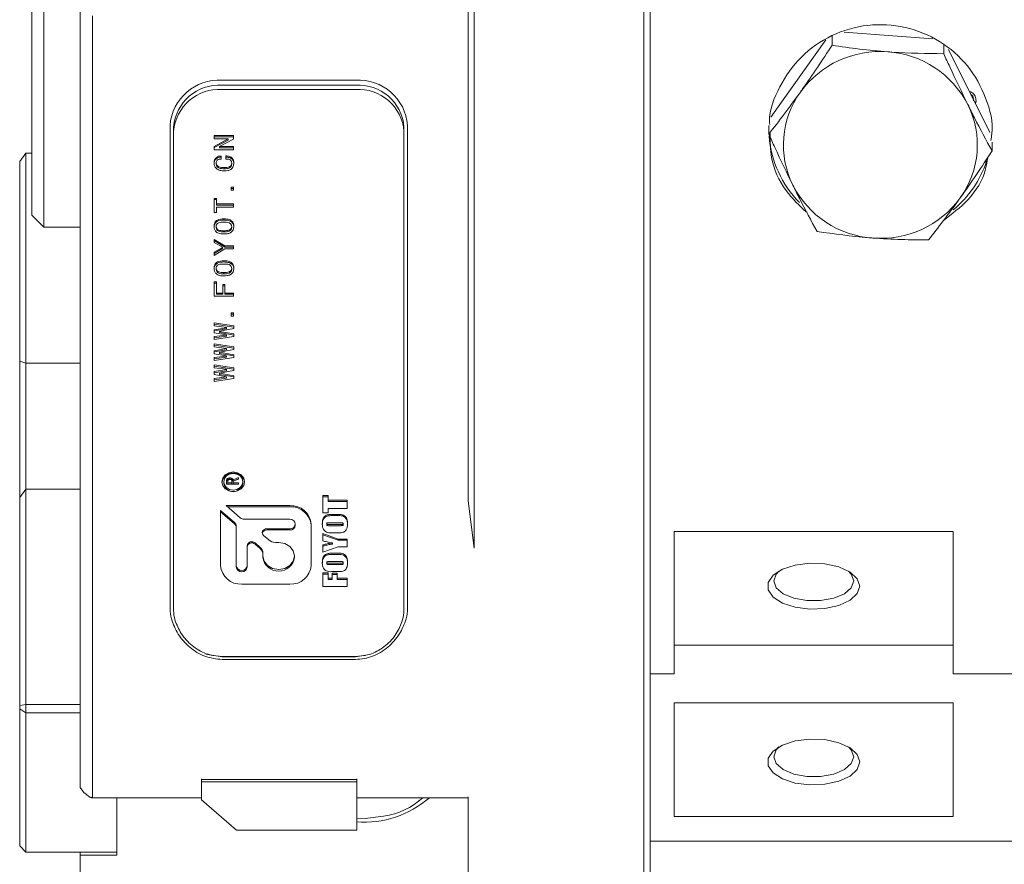
# Model space of a CAD drawing. Units: millimetres. Extents: x 0 to 483, y -1 to 558.
# Drawn here: x 176 to 197, y 95 to 112 of the extents above; entities that cross this region are included whole.
import ezdxf

# ---------------------------------------------------------------- set-up
doc = ezdxf.new("R2010")
doc.units = ezdxf.units.MM

msp = doc.modelspace()

# ---------------------------------------------------------------- linework, layer by layer
at = {"color": 7, "linetype": 'Continuous', "lineweight": 15}
for p, q in [((176.453214, 110.317061), (176.453214, 120.420691)), ((176.703214, 120.420691), (176.703214, 110.317061)), ((177.453214, 110.785228), (177.453214, 119.952523)), ((189.078214, 106.157766), (189.078214, 119.932969)), ((189.203214, 119.92183), (189.203214, 106.213931)), ((177.703214, 112.388114), (177.703214, 111.138114)), ((185.453214, 106.213931), (185.453214, 112.493876)), ((185.578214, 112.476238), (185.578214, 106.157766)), ((191.695726, 110.297774), (192.830988, 111.890986)), ((192.957103, 111.98914), (192.957103, 111.777907)), ((193.206041, 112.049333), (195.037472, 111.912186)), ((195.259548, 111.811862), (195.259548, 111.605488)), ((195.360331, 111.692626), (196.209667, 109.98245)), ((177.703214, 111.138114), (177.703214, 99.950291)), ((180.378214, 111.057067), (183.128214, 111.057067)), ((183.128214, 110.954615), (180.378214, 110.954615)), ((177.453214, 99.825291), (177.453214, 110.785228)), ((180.378214, 110.867115), (183.128214, 110.867115)), ((195.911642, 110.582536), (195.926557, 110.642895)), ((195.913876, 110.578038), (195.926557, 110.629358)), ((176.453214, 110.100554), (176.453214, 110.317061)), ((176.703214, 110.317061), (176.703214, 109.884048)), ((176.453214, 108.309103), (176.453214, 110.100554)), ((179.303214, 100.166798), (179.303214, 110.12609)), ((179.378214, 110.08859), (179.378214, 100.129298)), ((184.128214, 100.129298), (184.128214, 110.08859)), ((184.203214, 110.12609), (184.203214, 100.166798)), ((191.650768, 110.1266), (191.650768, 109.944613)), ((176.703214, 109.884048), (176.703214, 108.092596)), ((180.21548, 109.916359), (180.61533, 109.916359)), ((180.21548, 109.851708), (180.21548, 109.916359)), ((180.21548, 109.891359), (180.61533, 109.891359)), ((180.61533, 109.916359), (180.61533, 109.846083)), ((180.505429, 109.851708), (180.21548, 109.851708)), ((180.21548, 109.694205), (180.505429, 109.848858)), ((180.21548, 109.669205), (180.505429, 109.823858)), ((180.21548, 109.623854), (180.21548, 109.694205)), ((180.61533, 109.846083), (180.32538, 109.691355)), ((180.32538, 109.691355), (180.32538, 109.68858)), ((180.32538, 109.68858), (180.61533, 109.68858)), ((180.32538, 109.66358), (180.32538, 109.68858)), ((180.32538, 109.66358), (180.61533, 109.66358)), ((180.505429, 109.848858), (180.505429, 109.851708)), ((180.505429, 109.823858), (180.505429, 109.848858)), ((180.61533, 109.68858), (180.61533, 109.623854)), ((196.255659, 109.781763), (196.255659, 109.599776)), ((176.328214, 109.552315), (176.203214, 109.381562)), ((176.328214, 109.552315), (176.328214, 105.222188)), ((176.453214, 109.552315), (176.328214, 109.552315)), ((180.61533, 109.623854), (180.21548, 109.623854)), ((180.358116, 109.495602), (180.358116, 109.433726)), ((180.456325, 109.433726), (180.456325, 109.498452)), ((176.203214, 105.267942), (176.203214, 109.381562)), ((180.255231, 109.329975), (180.255231, 109.354975)), ((180.423589, 109.231574), (180.423589, 109.256574)), ((180.575578, 109.3272), (180.575578, 109.3522)), ((180.563887, 108.852693), (180.61533, 108.852693)), ((180.563887, 108.787967), (180.563887, 108.852693)), ((180.61533, 108.852693), (180.61533, 108.787967)), ((180.563887, 108.827693), (180.61533, 108.827693)), ((180.61533, 108.787967), (180.563887, 108.787967)), ((180.21548, 108.620339), (180.259907, 108.620339)), ((180.21548, 108.330685), (180.21548, 108.620339)), ((180.21548, 108.595339), (180.259907, 108.595339)), ((180.259907, 108.620339), (180.259907, 108.507837)), ((180.259907, 108.507837), (180.61533, 108.507837)), ((180.259907, 108.482837), (180.259907, 108.507837)), ((180.259907, 108.482837), (180.61533, 108.482837)), ((180.259907, 108.443186), (180.259907, 108.330685)), ((180.61533, 108.443186), (180.259907, 108.443186)), ((180.61533, 108.507837), (180.61533, 108.443186)), ((176.453214, 108.275609), (176.453214, 108.309103)), ((176.453214, 108.275609), (176.703214, 108.025609)), ((180.259907, 108.330685), (180.21548, 108.330685)), ((176.703214, 108.092596), (176.703214, 108.025609)), ((180.255231, 108.01993), (180.255231, 108.04493)), ((180.414235, 108.174583), (180.414235, 108.199583)), ((180.575578, 108.01993), (180.575578, 108.04493)), ((176.703214, 108.025609), (177.453214, 108.025609)), ((180.414235, 107.929929), (180.414235, 107.954929)), ((180.21548, 107.776051), (180.43528, 107.643824)), ((180.21548, 107.711325), (180.21548, 107.776051)), ((180.21548, 107.751051), (180.43528, 107.618824)), ((180.386176, 107.612924), (180.21548, 107.711325)), ((180.43528, 107.643824), (180.61533, 107.643824)), ((180.43528, 107.618824), (180.43528, 107.643824)), ((180.61533, 107.643824), (180.61533, 107.579173)), ((180.21548, 107.511672), (180.386176, 107.610074)), ((180.21548, 107.486672), (180.386176, 107.585074)), ((180.43528, 107.579173), (180.21548, 107.446946)), ((180.21548, 107.446946), (180.21548, 107.511672)), ((180.386176, 107.610074), (180.386176, 107.612924)), ((180.386176, 107.585074), (180.386176, 107.610074)), ((180.43528, 107.618824), (180.61533, 107.618824)), ((180.61533, 107.579173), (180.43528, 107.579173)), ((180.414235, 107.31057), (180.414235, 107.33557)), ((180.255231, 107.155917), (180.255231, 107.180917)), ((180.414235, 107.065916), (180.414235, 107.090916)), ((180.575578, 107.155917), (180.575578, 107.180917)), ((180.21548, 106.900788), (180.259907, 106.900788)), ((180.21548, 106.605433), (180.21548, 106.900788)), ((180.21548, 106.875788), (180.259907, 106.875788)), ((180.259907, 106.900788), (180.259907, 106.670159)), ((180.390852, 106.844537), (180.43528, 106.844537)), ((180.390852, 106.670159), (180.390852, 106.844537)), ((180.390852, 106.819537), (180.43528, 106.819537)), ((180.43528, 106.844537), (180.43528, 106.670159)), ((180.259907, 106.670159), (180.390852, 106.670159)), ((180.259907, 106.645159), (180.259907, 106.670159)), ((180.259907, 106.645159), (180.390852, 106.645159)), ((180.390852, 106.645159), (180.390852, 106.670159)), ((180.43528, 106.670159), (180.61533, 106.670159)), ((180.43528, 106.645159), (180.43528, 106.670159)), ((180.43528, 106.645159), (180.61533, 106.645159)), ((180.61533, 106.670159), (180.61533, 106.605433)), ((180.61533, 106.605433), (180.21548, 106.605433)), ((180.563887, 106.260653), (180.61533, 106.260653)), ((180.563887, 106.195927), (180.563887, 106.260653)), ((180.563887, 106.235653), (180.61533, 106.235653)), ((180.61533, 106.260653), (180.61533, 106.195927)), ((185.453214, 102.385432), (185.453214, 106.213931)), ((189.203214, 106.213931), (189.203214, 101.348654)), ((180.21548, 106.05365), (180.620006, 105.991774)), ((180.21548, 105.991774), (180.21548, 106.05365)), ((180.21548, 106.02865), (180.620006, 105.966774)), ((180.61533, 106.195927), (180.563887, 106.195927)), ((185.578214, 106.157766), (185.578214, 101.411154)), ((189.078214, 101.411154), (189.078214, 106.157766)), ((180.470355, 105.960799), (180.21548, 105.991774)), ((180.21548, 105.913023), (180.470355, 105.955174)), ((180.21548, 105.888023), (180.470355, 105.930174)), ((180.21548, 105.851147), (180.21548, 105.913023)), ((180.470355, 105.808921), (180.21548, 105.851147)), ((180.21548, 105.772396), (180.470355, 105.803296)), ((180.620006, 105.935523), (180.320703, 105.884898)), ((180.320703, 105.884898), (180.320703, 105.879272)), ((180.320703, 105.879272), (180.620006, 105.828647)), ((180.320703, 105.854272), (180.320703, 105.879272)), ((180.320703, 105.854272), (180.620006, 105.803647)), ((180.470355, 105.955174), (180.470355, 105.960799)), ((180.470355, 105.930174), (180.470355, 105.955174)), ((180.470355, 105.803296), (180.470355, 105.808921)), ((180.470355, 105.778296), (180.470355, 105.803296)), ((180.620006, 105.991774), (180.620006, 105.935523)), ((180.620006, 105.828647), (180.620006, 105.772396)), ((180.21548, 105.747396), (180.470355, 105.778296)), ((180.21548, 105.71052), (180.21548, 105.772396)), ((180.620006, 105.772396), (180.21548, 105.71052)), ((180.21548, 105.621644), (180.620006, 105.559768)), ((180.21548, 105.559768), (180.21548, 105.621644)), ((180.21548, 105.596644), (180.620006, 105.534768)), ((180.470355, 105.528792), (180.21548, 105.559768)), ((180.21548, 105.481016), (180.470355, 105.523167)), ((180.21548, 105.456016), (180.470355, 105.498167)), ((180.21548, 105.41914), (180.21548, 105.481016)), ((180.470355, 105.376915), (180.21548, 105.41914)), ((180.620006, 105.503517), (180.320703, 105.452891)), ((180.320703, 105.452891), (180.320703, 105.447266)), ((180.320703, 105.447266), (180.620006, 105.39664)), ((180.320703, 105.422266), (180.320703, 105.447266)), ((180.320703, 105.422266), (180.620006, 105.37164)), ((180.470355, 105.523167), (180.470355, 105.528792)), ((180.470355, 105.498167), (180.470355, 105.523167)), ((180.620006, 105.559768), (180.620006, 105.503517)), ((180.620006, 105.39664), (180.620006, 105.340389)), ((176.328214, 105.222188), (176.203214, 105.267942)), ((176.203214, 102.453359), (176.203214, 105.267942)), ((177.453214, 105.222188), (176.328214, 105.222188)), ((176.328214, 105.222188), (176.328214, 102.624112)), ((180.21548, 105.340389), (180.470355, 105.37129)), ((180.21548, 105.315389), (180.470355, 105.34629)), ((180.21548, 105.278513), (180.21548, 105.340389)), ((180.620006, 105.340389), (180.21548, 105.278513)), ((180.21548, 105.189637), (180.620006, 105.127761)), ((180.21548, 105.127761), (180.21548, 105.189637)), ((180.470355, 105.37129), (180.470355, 105.376915)), ((180.470355, 105.34629), (180.470355, 105.37129)), ((180.21548, 105.164637), (180.620006, 105.102761)), ((180.470355, 105.096786), (180.21548, 105.127761)), ((180.21548, 105.04901), (180.470355, 105.09116)), ((180.21548, 105.02401), (180.470355, 105.06616)), ((180.21548, 104.987134), (180.21548, 105.04901)), ((180.470355, 104.944908), (180.21548, 104.987134)), ((180.620006, 105.07151), (180.320703, 105.020884)), ((180.320703, 105.020884), (180.320703, 105.015259)), ((180.320703, 105.015259), (180.620006, 104.964634)), ((180.320703, 104.990259), (180.320703, 105.015259)), ((180.320703, 104.990259), (180.620006, 104.939634)), ((180.470355, 105.09116), (180.470355, 105.096786)), ((180.470355, 105.06616), (180.470355, 105.09116)), ((180.620006, 105.127761), (180.620006, 105.07151)), ((180.21548, 104.908383), (180.470355, 104.939283)), ((180.21548, 104.883383), (180.470355, 104.914283)), ((180.21548, 104.846507), (180.21548, 104.908383)), ((180.620006, 104.908383), (180.21548, 104.846507)), ((180.470355, 104.939283), (180.470355, 104.944908)), ((180.470355, 104.914283), (180.470355, 104.939283)), ((180.620006, 104.964634), (180.620006, 104.908383)), ((180.409982, 102.777599), (180.409982, 102.752599)), ((180.466839, 102.726672), (180.466839, 102.789978)), ((180.494617, 102.783648), (180.494617, 102.755793)), ((180.494617, 102.755793), (180.580874, 102.755793)), ((180.494617, 102.730793), (180.494617, 102.755793)), ((180.538476, 102.833349), (180.538476, 102.858349)), ((180.580874, 102.755793), (180.580874, 102.791244)), ((180.580874, 102.730793), (180.580874, 102.755793)), ((180.604266, 102.816567), (180.716839, 102.864679)), ((180.604266, 102.791567), (180.716839, 102.839679)), ((180.604266, 102.791567), (180.604266, 102.816567)), ((180.716839, 102.834292), (180.608652, 102.788712)), ((180.608652, 102.788712), (180.608652, 102.755793)), ((180.608652, 102.755793), (180.716839, 102.755793)), ((180.608652, 102.730793), (180.608652, 102.755793)), ((180.716839, 102.864679), (180.716839, 102.834292)), ((180.716839, 102.755793), (180.716839, 102.726672)), ((180.804621, 102.752599), (180.804621, 102.777599)), ((176.203214, 102.453359), (176.328214, 102.624112)), ((176.328214, 102.624112), (176.328214, 98.185732)), ((177.453214, 102.624112), (176.328214, 102.624112)), ((180.716839, 102.726672), (180.466839, 102.726672)), ((180.494617, 102.730793), (180.580874, 102.730793)), ((180.608652, 102.730793), (180.716839, 102.730793)), ((176.203214, 98.168072), (176.203214, 102.453359)), ((182.455206, 102.491876), (182.565671, 102.491876)), ((182.455206, 102.134389), (182.455206, 102.491876)), ((182.455206, 102.466876), (182.565671, 102.466876)), ((182.565671, 102.491876), (182.565671, 102.39621)), ((182.565671, 102.39621), (182.955206, 102.39621)), ((182.565671, 102.37121), (182.565671, 102.39621)), ((182.565671, 102.37121), (182.955206, 102.37121)), ((182.955206, 102.39621), (182.955206, 102.225019)), ((185.578214, 101.411154), (185.453214, 102.385432)), ((180.63397, 101.935129), (180.345582, 102.18488)), ((180.345582, 102.18488), (180.345582, 101.047703)), ((180.63397, 101.910129), (180.345582, 102.15988)), ((181.775354, 102.285922), (180.462254, 102.285922)), ((180.462254, 102.285922), (180.750643, 102.03617)), ((181.775354, 102.260922), (180.491122, 102.260922)), ((182.565671, 102.225019), (182.565671, 102.134389)), ((182.955206, 102.225019), (182.565671, 102.225019)), ((180.839031, 102.004464), (181.775354, 102.004464)), ((182.565671, 102.134389), (182.455206, 102.134389)), ((182.663236, 102.104179), (182.747175, 102.104179)), ((182.663236, 102.079179), (182.747175, 102.079179)), ((180.670582, 101.047703), (180.670582, 101.858582)), ((181.775354, 101.809608), (181.301709, 101.809608)), ((181.775354, 101.784608), (181.301709, 101.784608)), ((181.887854, 101.882036), (181.887854, 101.907036)), ((182.212854, 101.047703), (182.212854, 101.907036)), ((182.536601, 101.888634), (182.536601, 101.913634)), ((182.812582, 101.932987), (182.584657, 101.932987)), ((182.584657, 101.897742), (182.816216, 101.897742)), ((182.584657, 101.872742), (182.816216, 101.872742)), ((182.87381, 101.887454), (182.87381, 101.912454)), ((195.453214, 101.750009), (189.703214, 101.750009)), ((189.703214, 101.750009), (189.703214, 98.857889)), ((195.453214, 101.750009), (195.453214, 98.857889)), ((181.234534, 101.66916), (181.339252, 101.578472)), ((182.455206, 101.711446), (182.772429, 101.59564)), ((182.455206, 101.557799), (182.455206, 101.711446)), ((182.455206, 101.686446), (182.772429, 101.57064)), ((182.747175, 101.726551), (182.663236, 101.726551)), ((182.772429, 101.59564), (182.955206, 101.59564)), ((182.772429, 101.57064), (182.772429, 101.59564)), ((182.772429, 101.57064), (182.955206, 101.57064)), ((182.955206, 101.59564), (182.955206, 101.434519)), ((180.894582, 101.458758), (180.894582, 101.047703)), ((181.162475, 101.425379), (181.056757, 101.516933)), ((181.162475, 101.400379), (181.056757, 101.491933)), ((181.47712, 101.529016), (181.544582, 101.529016)), ((182.455206, 101.323749), (182.455206, 101.477081)), ((182.773974, 101.434519), (182.455206, 101.323749)), ((182.653153, 101.491181), (182.653153, 101.516181)), ((182.955206, 101.434519), (182.773974, 101.434519)), ((189.078214, 99.950291), (189.078214, 101.411154)), ((189.203214, 101.348654), (189.203214, 99.887791)), ((181.219582, 101.247557), (181.219582, 101.305981)), ((181.219582, 101.222557), (181.219582, 101.247557)), ((181.869582, 101.222557), (181.869582, 101.247557)), ((182.812582, 101.132417), (182.584657, 101.132417)), ((182.663236, 101.303609), (182.747175, 101.303609)), ((182.663236, 101.278609), (182.747175, 101.278609)), ((180.670582, 101.022703), (180.670582, 101.047703)), ((180.894582, 101.022703), (180.894582, 101.047703)), ((182.536601, 101.088064), (182.536601, 101.113064)), ((182.584657, 101.097172), (182.816216, 101.097172)), ((182.584657, 101.072172), (182.816216, 101.072172)), ((182.747175, 100.925981), (182.663236, 100.925981)), ((182.87381, 101.086884), (182.87381, 101.111884)), ((182.455206, 100.900806), (182.565671, 100.900806)), ((182.455206, 100.618844), (182.455206, 100.900806)), ((182.455206, 100.875806), (182.565671, 100.875806)), ((182.565671, 100.900806), (182.565671, 100.790035)), ((182.565671, 100.790035), (182.647066, 100.790035)), ((182.565671, 100.765035), (182.565671, 100.790035)), ((182.565671, 100.765035), (182.647066, 100.765035)), ((182.647066, 100.890736), (182.751717, 100.890736)), ((182.647066, 100.790035), (182.647066, 100.890736)), ((182.647066, 100.865736), (182.751717, 100.865736)), ((182.647066, 100.765035), (182.647066, 100.790035)), ((182.751717, 100.890736), (182.751717, 100.790035)), ((182.751717, 100.790035), (182.955206, 100.790035)), ((182.751717, 100.765035), (182.751717, 100.790035)), ((182.751717, 100.765035), (182.955206, 100.765035)), ((182.955206, 100.790035), (182.955206, 100.618844)), ((180.783082, 100.668817), (181.775354, 100.668817)), ((182.955206, 100.618844), (182.455206, 100.618844)), ((177.703214, 99.950291), (177.703214, 97.218241)), ((189.078214, 97.218241), (189.078214, 99.950291)), ((177.453214, 97.434747), (177.453214, 99.825291)), ((189.203214, 99.887791), (189.203214, 97.326494)), ((189.703214, 99.407552), (195.453214, 99.407552)), ((183.128214, 99.175772), (180.378214, 99.175772)), ((180.378214, 99.170399), (183.128214, 99.170399)), ((183.128214, 99.111492), (180.378214, 99.111492)), ((189.203214, 98.814276), (189.703214, 98.814276)), ((189.703214, 98.814276), (189.703214, 98.857889)), ((195.453214, 98.814276), (195.453214, 98.857889)), ((195.453214, 98.814276), (198.828214, 98.814276)), ((176.203214, 98.168072), (176.328214, 98.185732)), ((176.203214, 98.097344), (176.203214, 98.168072)), ((176.203214, 98.097344), (176.328214, 98.014979)), ((176.203214, 95.27412), (176.203214, 98.097344)), ((176.328214, 98.185732), (176.328214, 98.014979)), ((176.328214, 98.185732), (177.453214, 98.185732)), ((189.703214, 98.217466), (189.703214, 97.85638)), ((195.453214, 98.217466), (189.703214, 98.217466)), ((195.453214, 98.217466), (195.453214, 97.85638)), ((177.453214, 98.014979), (176.328214, 98.014979)), ((176.328214, 98.014979), (176.328214, 95.139979)), ((189.703214, 97.85638), (189.703214, 97.689276)), ((189.703214, 97.338901), (189.703214, 97.689276)), ((195.453214, 97.85638), (195.453214, 97.689276)), ((195.453214, 97.338901), (195.453214, 97.689276)), ((177.453214, 96.472247), (177.453214, 97.434747)), ((189.203214, 97.326494), (189.203214, 90.326494)), ((189.703214, 97.338901), (189.703214, 95.875009)), ((195.453214, 97.338901), (195.453214, 95.875009)), ((177.703214, 97.218241), (177.703214, 96.280741)), ((189.078214, 90.218241), (189.078214, 97.218241)), ((177.453214, 96.472247), (177.528214, 96.369795)), ((179.953214, 96.655741), (179.953214, 96.280741)), ((179.953214, 96.638994), (183.153214, 96.638994)), ((183.153214, 96.593241), (179.953214, 96.593241)), ((179.953214, 96.593241), (179.953214, 96.218241)), ((183.153214, 96.280741), (183.153214, 96.655741)), ((183.153214, 95.593241), (183.153214, 96.593241)), ((177.578214, 96.326494), (177.528214, 96.369795)), ((177.686467, 96.263994), (179.953214, 96.263994)), ((178.203214, 95.077479), (178.203214, 96.263994)), ((178.203214, 96.263994), (178.203214, 95.139979)), ((183.153214, 96.263994), (185.453214, 96.263994)), ((185.453214, 94.655741), (185.453214, 96.280741)), ((179.953214, 96.218241), (180.674901, 95.593241)), ((189.703214, 95.875009), (195.453214, 95.875009)), ((180.674901, 95.593241), (183.153214, 95.593241)), ((176.203214, 95.27412), (176.328214, 95.139979)), ((189.203214, 95.368876), (198.828214, 95.368876)), ((176.328214, 95.139979), (178.203214, 95.139979)), ((177.453214, 95.139979), (177.453214, 95.077479)), ((177.453214, 94.077479), (177.453214, 95.077479)), ((177.453214, 95.077479), (178.203214, 95.077479))]:
    msp.add_line(p, q, dxfattribs=at)
at = {"color": 7, "linetype": 'Continuous', "lineweight": 15, "flags": 128}
for points in [[(180.607301, 102.981291), (180.517293, 102.965785), (180.440988, 102.921631), (180.390002, 102.855548), (180.372098, 102.777599), (180.390002, 102.699649), (180.440988, 102.633567), (180.517293, 102.589412), (180.607301, 102.573907), (180.69731, 102.589412), (180.773615, 102.633567), (180.824601, 102.699649), (180.842505, 102.777599), (180.824601, 102.855548), (180.773615, 102.921631), (180.69731, 102.965785), (180.607301, 102.981291)], [(180.607301, 102.948483), (180.53179, 102.935475), (180.467775, 102.898432), (180.425002, 102.842993), (180.409982, 102.777599), (180.425002, 102.712204), (180.467775, 102.656765), (180.53179, 102.619722), (180.607301, 102.606715), (180.682812, 102.619722), (180.746828, 102.656765), (180.789601, 102.712204), (180.804621, 102.777599), (180.789601, 102.842993), (180.746828, 102.898432), (180.682812, 102.935475), (180.607301, 102.948483)], [(181.775354, 102.004464), (181.818406, 101.997047), (181.854904, 101.975928), (181.879291, 101.94432), (181.887854, 101.907036), (181.879291, 101.869752), (181.854904, 101.838144), (181.818406, 101.817024), (181.775354, 101.809608)], [(181.301709, 101.809608), (181.274132, 101.806065), (181.24893, 101.795743), (181.228273, 101.779529), (181.21394, 101.75882), (181.207166, 101.7354), (181.208534, 101.711285), (181.217926, 101.688553), (181.234534, 101.66916)], [(181.544582, 101.529016), (181.668954, 101.507591), (181.774392, 101.446578), (181.844843, 101.355267), (181.869582, 101.247557), (181.844843, 101.139848), (181.774392, 101.048536), (181.668954, 100.987524), (181.544582, 100.966099), (181.42021, 100.987524), (181.314772, 101.048536), (181.244321, 101.139848), (181.219582, 101.247557)], [(193.528214, 100.625009), (193.47674, 100.470777), (193.327897, 100.333258), (193.097814, 100.227355), (192.811425, 100.164544), (192.499763, 100.151631), (192.196603, 100.190017), (191.934796, 100.27554), (191.742713, 100.398934), (191.64117, 100.546826), (191.64117, 100.703191), (191.742713, 100.851084), (191.934796, 100.974478), (192.196603, 101.060001), (192.499763, 101.098387), (192.811425, 101.085474), (193.097814, 101.022663), (193.327897, 100.91676), (193.47674, 100.779241), (193.528214, 100.625009)], [(191.858984, 100.935335), (191.802967, 100.874345), (191.753214, 100.733262), (191.802967, 100.592179), (191.946227, 100.468112), (192.165714, 100.376027), (192.434954, 100.327029), (192.721473, 100.327029), (192.990714, 100.376027), (193.2102, 100.468112), (193.35346, 100.592179), (193.403214, 100.733262), (193.403214, 100.733262)], [(193.403214, 100.733262), (193.35346, 100.874345), (193.297443, 100.935335)], [(180.378214, 99.175772), (180.183123, 99.192413), (180.042684, 99.225976)], [(183.336504, 99.194767), (183.323304, 99.192413), (183.128214, 99.175772)], [(193.528214, 97.000009), (193.47674, 96.845777), (193.327897, 96.708258), (193.097814, 96.602355), (192.811425, 96.539544), (192.499763, 96.526631), (192.196603, 96.565017), (191.934796, 96.65054), (191.742713, 96.773934), (191.64117, 96.921826), (191.64117, 97.078191), (191.742713, 97.226084), (191.934796, 97.349478), (192.196603, 97.435001), (192.499763, 97.473387), (192.811425, 97.460474), (193.097814, 97.397663), (193.327897, 97.29176), (193.47674, 97.154241), (193.528214, 97.000009)], [(191.858984, 97.310335), (191.802967, 97.249345), (191.753214, 97.108262), (191.802967, 96.967179), (191.946227, 96.843112), (192.165714, 96.751027), (192.434954, 96.702029), (192.721473, 96.702029), (192.990714, 96.751027), (193.2102, 96.843112), (193.35346, 96.967179), (193.403214, 97.108262), (193.403214, 97.108262)], [(193.403214, 97.108262), (193.35346, 97.249345), (193.297443, 97.310335)], [(183.708919, 95.880846), (183.32938, 95.832669), (183.153214, 95.827479)]]:
    msp.add_lwpolyline(points, dxfattribs=at)
at = {"color": 7, "linetype": 'Continuous', "lineweight": 15}
for centre, radius, start, end in [((193.945234, 109.622177), 2.027725, 85.3866617, 144.040105), ((193.974532, 109.647353), 2.000459, 26.9590228, 86.1651176), ((180.311026, 110.048508), 1.010794, 86.188739, 175.5980503), ((180.315714, 110.016421), 0.940274, 86.188739, 175.5980503), ((183.195401, 110.048508), 1.010794, 4.4019497, 93.811261), ((183.190714, 110.016421), 0.940274, 4.4019497, 93.811261), ((180.315714, 109.928921), 0.940274, 86.188739, 175.5980503), ((183.190714, 109.928921), 0.940274, 4.4019497, 93.811261), ((193.819359, 109.724418), 1.865822, 144.3115806, 206.4485153), ((194.087068, 109.723243), 1.865822, 324.3115806, 26.4485153), ((193.83254, 110.073513), 2.180042, 184.4446514, 224.7598012), ((194.051894, 110.087417), 2.205882, 309.4638129, 341.6460544), ((193.931895, 109.800307), 2.000459, 206.9590228, 266.1651176), ((193.961193, 109.825483), 2.027725, 265.3866617, 324.040105), ((180.593216, 102.733862), 0.222874, 86.3765106, 171.9432533), ((180.621387, 102.733862), 0.222874, 8.0567467, 93.6234894), ((180.607301, 102.775518), 0.198646, 186.6254387, 353.3745613), ((181.802698, 101.875462), 0.41137, 4.4019497, 93.811261), ((181.802698, 101.850462), 0.41137, 4.4019497, 93.811261), ((180.837681, 102.139752), 0.135296, 229.9603441, 270.571859), ((180.568995, 101.857023), 0.101598, 0.8793558, 50.2435358), ((180.568995, 101.832023), 0.101598, 0.8793558, 50.2435358), ((181.296366, 101.69373), 0.091035, 86.6356496, 166.5944444), ((181.782385, 101.890155), 0.105781, 266.188739, 355.5980503), ((180.990695, 101.445958), 0.096962, 47.05321, 172.4145869), ((181.475014, 101.740039), 0.211034, 229.9603441, 270.571859), ((180.990695, 101.420958), 0.096962, 47.05321, 172.4145869), ((181.061127, 101.303549), 0.158473, 0.8793558, 50.2435358), ((181.061127, 101.278549), 0.158473, 0.8793558, 50.2435358), ((181.544582, 101.260307), 0.327185, 186.6254387, 353.3745613), ((180.755738, 101.079277), 0.41137, 184.4019497, 273.811261), ((180.782582, 101.060712), 0.112753, 186.6254387, 353.3745613), ((180.782582, 101.035712), 0.112753, 186.6254387, 353.3745613), ((181.802698, 101.079277), 0.41137, 266.188739, 355.5980503), ((180.116038, 100.167191), 0.812824, 180.0277318, 195.4767348), ((180.134329, 100.129664), 0.756116, 180.0277318, 195.4767348), ((183.372098, 100.129664), 0.756116, 344.5232652, 359.9722682), ((183.390389, 100.167191), 0.812824, 344.5232652, 359.9722682), ((183.309469, 97.797023), 2.038043, 265.6028581, 311.2181253), ((183.497925, 97.366633), 1.500694, 278.0824453, 312.7136696)]:
    msp.add_arc(centre, radius, start, end, dxfattribs=at)
msp.add_ellipse((177.578214, 96.388994), major_axis=(-0.120741, 0.120741), ratio=0.267949192, start_param=1.832595715, end_param=3.403392041, dxfattribs=at)
for points, knots in [([(191.671391, 110.142503), (191.669961, 110.162924), (191.651333, 110.428851), (191.858598, 110.9383), (192.289266, 111.565196), (192.935464, 112.016222), (193.689985, 112.233053), (194.474687, 112.188919), (195.197012, 111.891933), (195.787459, 111.37645), (196.15088, 110.70621), (196.296629, 110.14899), (196.237932, 109.860178), (196.228519, 109.813862)], [0, 0, 0, 0, 0.008927866, 0.116257522, 0.223839349, 0.332041481, 0.440271874, 0.54788324, 0.655197286, 0.76299615, 0.871307451, 0.979361874, 1, 1, 1, 1]), ([(192.303936, 110.812896), (192.319416, 110.834669), (192.539983, 111.144898), (192.756128, 111.472913), (192.957103, 111.777907)], [0, 0, 0, 0, 0.070185205, 1, 1, 1, 1]), ([(192.957103, 111.777907), (193.144067, 111.750388), (193.521422, 111.694847), (193.91151, 111.660608), (194.108326, 111.643333)], [0, 0, 0, 0, 0.495457963, 1, 1, 1, 1]), ([(194.108326, 111.643333), (194.135611, 111.641338), (194.524365, 111.612914), (194.905326, 111.609066), (195.259548, 111.605488)], [0, 0, 0, 0, 0.070185205, 1, 1, 1, 1]), ([(195.259548, 111.605488), (195.301361, 111.513995), (195.463708, 111.158756), (195.632376, 110.811837), (195.757604, 110.554268)], [0, 0, 0, 0, 0.257551345, 1, 1, 1, 1]), ([(191.650768, 109.944613), (191.756846, 110.079963), (191.970945, 110.353144), (192.192269, 110.65872), (192.303936, 110.812896)], [0, 0, 0, 0, 0.495457963, 1, 1, 1, 1]), ([(195.926557, 110.629358), (195.923968, 110.663572), (195.918812, 110.731706), (195.858878, 110.805898), (195.807596, 110.822243), (195.789774, 110.827924)], [0, 0, 0, 0, 0.39690742, 0.790399106, 1, 1, 1, 1]), ([(195.821316, 110.764412), (195.826815, 110.761547), (195.851987, 110.748433), (195.872163, 110.698186), (195.875275, 110.656226), (195.876832, 110.635225)], [0, 0, 0, 0, 0.122509171, 0.560814626, 1, 1, 1, 1]), ([(195.825792, 110.748242), (195.829689, 110.74615), (195.853021, 110.733622), (195.867722, 110.698982), (195.870596, 110.670846), (195.871323, 110.66372)], [0, 0, 0, 0, 0.1302237142, 0.7797308143, 1, 1, 1, 1]), ([(195.757604, 110.554268), (195.802891, 110.463798), (195.971474, 110.12702), (196.135613, 109.822495), (196.255659, 109.599776)], [0, 0, 0, 0, 0.268633605, 1, 1, 1, 1]), ([(192.148824, 108.893393), (192.023596, 109.150962), (191.854928, 109.497881), (191.692581, 109.853121), (191.650768, 109.944613)], [0, 0, 0, 0, 0.74244874, 1, 1, 1, 1]), ([(192.441351, 108.327494), (192.286614, 108.471427), (191.94795, 108.786446), (191.682922, 109.375926), (191.682382, 109.790979), (191.682166, 109.956408)], [0, 0, 0, 0, 0.335978671, 0.735339281, 1, 1, 1, 1]), ([(180.210803, 109.354975), (180.212615, 109.375149), (180.216233, 109.41543), (180.250483, 109.465417), (180.302803, 109.494334), (180.339652, 109.495179), (180.358116, 109.495602)], [0, 0, 0, 0, 0.280583847, 0.560249411, 0.779650228, 1, 1, 1, 1]), ([(180.210803, 109.329975), (180.212615, 109.350149), (180.216233, 109.39043), (180.250483, 109.440417), (180.302803, 109.469334), (180.339652, 109.470179), (180.358116, 109.470602)], [0, 0, 0, 0, 0.280583847, 0.560249411, 0.779650228, 1, 1, 1, 1]), ([(180.456325, 109.498452), (180.481377, 109.496626), (180.531203, 109.492993), (180.588608, 109.453986), (180.615772, 109.402882), (180.618594, 109.369102), (180.620006, 109.3522)], [0, 0, 0, 0, 0.28080278, 0.558487889, 0.779092366, 1, 1, 1, 1]), ([(180.456325, 109.473452), (180.481377, 109.471626), (180.531203, 109.467993), (180.588608, 109.428986), (180.615772, 109.377882), (180.618594, 109.344102), (180.620006, 109.3272)], [0, 0, 0, 0, 0.28080278, 0.558487889, 0.779092366, 1, 1, 1, 1]), ([(196.166709, 109.465191), (196.155506, 109.385435), (196.11006, 109.061883), (195.803574, 108.581032), (195.428046, 108.299439), (195.252297, 108.167652)], [0, 0, 0, 0, 0.1482379202, 0.6013714246, 1, 1, 1, 1]), ([(196.255659, 109.599776), (196.149581, 109.437391), (195.935482, 109.109643), (195.714158, 108.794013), (195.602491, 108.634765)], [0, 0, 0, 0, 0.4954579635, 1, 1, 1, 1]), ([(180.428265, 109.189073), (180.397416, 109.190377), (180.33598, 109.192975), (180.258881, 109.231896), (180.216629, 109.292179), (180.212746, 109.334028), (180.210803, 109.354975)], [0, 0, 0, 0, 0.280932187, 0.559482271, 0.779497566, 1, 1, 1, 1]), ([(180.358116, 109.433726), (180.343424, 109.433135), (180.314168, 109.431957), (180.276043, 109.414775), (180.257207, 109.384977), (180.255891, 109.364995), (180.255231, 109.354975)], [0, 0, 0, 0, 0.281060779, 0.559671775, 0.779181753, 1, 1, 1, 1]), ([(180.255231, 109.354975), (180.257683, 109.338185), (180.261373, 109.312924), (180.286683, 109.287087), (180.334561, 109.258771), (180.384047, 109.25755), (180.423589, 109.256574)], [0, 0, 0, 0, 0.2490083826, 0.3746373404, 0.5002939003, 1, 1, 1, 1]), ([(180.255231, 109.329975), (180.257683, 109.313185), (180.261373, 109.287924), (180.286683, 109.262087), (180.334561, 109.233771), (180.384047, 109.23255), (180.423589, 109.231574)], [0, 0, 0, 0, 0.249008383, 0.37463734, 0.5002939, 1, 1, 1, 1]), ([(180.423589, 109.256574), (180.46057, 109.257583), (180.506867, 109.258846), (180.549026, 109.287999), (180.570331, 109.313303), (180.573482, 109.336664), (180.575578, 109.3522)], [0, 0, 0, 0, 0.498917411, 0.624600453, 0.750344225, 1, 1, 1, 1]), ([(180.423589, 109.231574), (180.46057, 109.232583), (180.506867, 109.233846), (180.549026, 109.262999), (180.570331, 109.288303), (180.573482, 109.311664), (180.575578, 109.3272)], [0, 0, 0, 0, 0.498917411, 0.624600453, 0.750344225, 1, 1, 1, 1]), ([(180.620006, 109.3522), (180.617194, 109.327562), (180.611581, 109.278372), (180.563998, 109.218779), (180.495411, 109.191903), (180.450683, 109.190018), (180.428265, 109.189073)], [0, 0, 0, 0, 0.2800999032, 0.5592347437, 0.7790794451, 1, 1, 1, 1]), ([(180.575578, 109.3522), (180.574513, 109.36151), (180.572383, 109.380135), (180.556588, 109.405165), (180.519985, 109.43225), (180.482588, 109.433117), (180.456325, 109.433726)], [0, 0, 0, 0, 0.187132394, 0.374393718, 0.560637175, 1, 1, 1, 1]), ([(192.646879, 107.938901), (192.526833, 108.16162), (192.362694, 108.466146), (192.194111, 108.802923), (192.148824, 108.893393)], [0, 0, 0, 0, 0.731366035, 1, 1, 1, 1]), ([(195.602491, 108.634765), (195.587011, 108.613088), (195.366444, 108.304235), (195.150299, 108.02558), (194.949324, 107.766482)], [0, 0, 0, 0, 0.070185205, 1, 1, 1, 1]), ([(180.210803, 108.04493), (180.212938, 108.070247), (180.217188, 108.120639), (180.289935, 108.194589), (180.367033, 108.197686), (180.414235, 108.199583)], [0, 0, 0, 0, 0.281341266, 0.56000452, 1, 1, 1, 1]), ([(180.210803, 108.01993), (180.212938, 108.045247), (180.217188, 108.095639), (180.289935, 108.169589), (180.367033, 108.172686), (180.414235, 108.174583)], [0, 0, 0, 0, 0.281341266, 0.56000452, 1, 1, 1, 1]), ([(180.414235, 107.887428), (180.384943, 107.888356), (180.326699, 107.890202), (180.251145, 107.925508), (180.215273, 107.985327), (180.212295, 108.025037), (180.210803, 108.04493)], [0, 0, 0, 0, 0.281234671, 0.559189924, 0.779173142, 1, 1, 1, 1]), ([(180.414235, 108.132082), (180.377673, 108.131982), (180.331957, 108.131859), (180.284875, 108.108151), (180.268168, 108.08965), (180.25698, 108.068193), (180.255814, 108.052686), (180.255231, 108.04493)], [0, 0, 0, 0, 0.499346668, 0.624358858, 0.74960517, 0.874766001, 1, 1, 1, 1]), ([(180.255231, 108.04493), (180.257919, 108.02933), (180.261964, 108.005855), (180.284482, 107.98071), (180.330617, 107.955144), (180.37708, 107.955025), (180.414235, 107.954929)], [0, 0, 0, 0, 0.248792923, 0.374393137, 0.49971909, 1, 1, 1, 1]), ([(180.414235, 108.199583), (180.443433, 108.198656), (180.501519, 108.196813), (180.577849, 108.163564), (180.615568, 108.104481), (180.618524, 108.064811), (180.620006, 108.04493)], [0, 0, 0, 0, 0.281234146, 0.559478628, 0.779235801, 1, 1, 1, 1]), ([(180.414235, 108.174583), (180.443433, 108.173656), (180.501519, 108.171813), (180.577849, 108.138564), (180.615568, 108.079481), (180.618524, 108.039811), (180.620006, 108.01993)], [0, 0, 0, 0, 0.281234146, 0.559478628, 0.779235801, 1, 1, 1, 1]), ([(180.575578, 108.04493), (180.574957, 108.052749), (180.573714, 108.068378), (180.561977, 108.08985), (180.544714, 108.108176), (180.497018, 108.131592), (180.451021, 108.131864), (180.414235, 108.132082)], [0, 0, 0, 0, 0.125233745, 0.250344909, 0.375605327, 0.500650957, 1, 1, 1, 1]), ([(180.620006, 108.04493), (180.61762, 108.019315), (180.612868, 107.968296), (180.556559, 107.910052), (180.48332, 107.88978), (180.437291, 107.888213), (180.414235, 107.887428)], [0, 0, 0, 0, 0.280200608, 0.558090232, 0.778650126, 1, 1, 1, 1]), ([(180.414235, 107.954929), (180.451603, 107.955149), (180.498334, 107.955424), (180.545108, 107.98067), (180.56842, 108.005579), (180.572721, 108.029223), (180.575578, 108.04493)], [0, 0, 0, 0, 0.500368374, 0.625746429, 0.751378259, 1, 1, 1, 1]), ([(180.255231, 108.01993), (180.257919, 108.00433), (180.261964, 107.980855), (180.284482, 107.95571), (180.330617, 107.930144), (180.37708, 107.930025), (180.414235, 107.929929)], [0, 0, 0, 0, 0.248792923, 0.374393137, 0.49971909, 1, 1, 1, 1]), ([(180.414235, 107.929929), (180.451603, 107.930149), (180.498334, 107.930424), (180.545108, 107.95567), (180.56842, 107.980579), (180.572721, 108.004223), (180.575578, 108.01993)], [0, 0, 0, 0, 0.500368374, 0.625746429, 0.751378259, 1, 1, 1, 1]), ([(193.798101, 107.804328), (193.770816, 107.806419), (193.382062, 107.836219), (193.001101, 107.889427), (192.646879, 107.938901)], [0, 0, 0, 0, 0.070185205, 1, 1, 1, 1]), ([(194.949324, 107.766482), (194.76236, 107.766965), (194.385005, 107.76794), (193.994917, 107.792125), (193.798101, 107.804328)], [0, 0, 0, 0, 0.495457963, 1, 1, 1, 1]), ([(180.210803, 107.180917), (180.212938, 107.206234), (180.217188, 107.256626), (180.289935, 107.330576), (180.367033, 107.333673), (180.414235, 107.33557)], [0, 0, 0, 0, 0.281341266, 0.56000452, 1, 1, 1, 1]), ([(180.210803, 107.155917), (180.212938, 107.181234), (180.217188, 107.231626), (180.289935, 107.305576), (180.367033, 107.308673), (180.414235, 107.31057)], [0, 0, 0, 0, 0.281341266, 0.56000452, 1, 1, 1, 1]), ([(180.414235, 107.268069), (180.377673, 107.267969), (180.331957, 107.267845), (180.284875, 107.244138), (180.268168, 107.225637), (180.25698, 107.20418), (180.255814, 107.188673), (180.255231, 107.180917)], [0, 0, 0, 0, 0.499346668, 0.624358858, 0.74960517, 0.874766001, 1, 1, 1, 1]), ([(180.414235, 107.33557), (180.443433, 107.334643), (180.501519, 107.3328), (180.577849, 107.299551), (180.615568, 107.240468), (180.618524, 107.200798), (180.620006, 107.180917)], [0, 0, 0, 0, 0.281234146, 0.559478628, 0.779235801, 1, 1, 1, 1]), ([(180.414235, 107.31057), (180.443433, 107.309643), (180.501519, 107.3078), (180.577849, 107.274551), (180.615568, 107.215468), (180.618524, 107.175798), (180.620006, 107.155917)], [0, 0, 0, 0, 0.281234146, 0.559478628, 0.779235801, 1, 1, 1, 1]), ([(180.575578, 107.180917), (180.574957, 107.188736), (180.573714, 107.204365), (180.561977, 107.225837), (180.544714, 107.244163), (180.497018, 107.267579), (180.451021, 107.267851), (180.414235, 107.268069)], [0, 0, 0, 0, 0.1252337452, 0.2503449094, 0.3756053266, 0.5006509566, 1, 1, 1, 1]), ([(180.414235, 107.023415), (180.384943, 107.024343), (180.326699, 107.026189), (180.251145, 107.061495), (180.215273, 107.121314), (180.212295, 107.161024), (180.210803, 107.180917)], [0, 0, 0, 0, 0.281234671, 0.559189924, 0.779173142, 1, 1, 1, 1]), ([(180.255231, 107.180917), (180.257919, 107.165317), (180.261964, 107.141842), (180.284482, 107.116697), (180.330617, 107.091131), (180.37708, 107.091012), (180.414235, 107.090916)], [0, 0, 0, 0, 0.248792923, 0.374393137, 0.49971909, 1, 1, 1, 1]), ([(180.255231, 107.155917), (180.257919, 107.140317), (180.261964, 107.116842), (180.284482, 107.091697), (180.330617, 107.066131), (180.37708, 107.066012), (180.414235, 107.065916)], [0, 0, 0, 0, 0.248792923, 0.374393137, 0.49971909, 1, 1, 1, 1]), ([(180.620006, 107.180917), (180.61762, 107.155302), (180.612868, 107.104283), (180.556559, 107.046039), (180.48332, 107.025766), (180.437291, 107.0242), (180.414235, 107.023415)], [0, 0, 0, 0, 0.280200608, 0.558090232, 0.778650126, 1, 1, 1, 1]), ([(180.414235, 107.090916), (180.451603, 107.091136), (180.498334, 107.091411), (180.545108, 107.116657), (180.56842, 107.141566), (180.572721, 107.16521), (180.575578, 107.180917)], [0, 0, 0, 0, 0.500368374, 0.625746429, 0.751378259, 1, 1, 1, 1]), ([(180.414235, 107.065916), (180.451603, 107.066136), (180.498334, 107.066411), (180.545108, 107.091657), (180.56842, 107.116566), (180.572721, 107.14021), (180.575578, 107.155917)], [0, 0, 0, 0, 0.500368374, 0.6257464286, 0.7513782594, 1, 1, 1, 1]), ([(180.466839, 102.789978), (180.46761, 102.799802), (180.469147, 102.819395), (180.484928, 102.844717), (180.511666, 102.857153), (180.529521, 102.857949), (180.538476, 102.858349)], [0, 0, 0, 0, 0.280749633, 0.559909132, 0.779261043, 1, 1, 1, 1]), ([(180.466839, 102.764978), (180.46761, 102.774802), (180.469147, 102.794395), (180.484928, 102.819717), (180.511666, 102.832153), (180.529521, 102.832949), (180.538476, 102.833349)], [0, 0, 0, 0, 0.280749633, 0.559909132, 0.779261043, 1, 1, 1, 1]), ([(180.538476, 102.829228), (180.531103, 102.828644), (180.516402, 102.82748), (180.496037, 102.810556), (180.495156, 102.793866), (180.494617, 102.783648)], [0, 0, 0, 0, 0.280653154, 0.559588601, 1, 1, 1, 1]), ([(180.538476, 102.858349), (180.546813, 102.857982), (180.563441, 102.85725), (180.584049, 102.846952), (180.597994, 102.832655), (180.602176, 102.821928), (180.604266, 102.816567)], [0, 0, 0, 0, 0.280370491, 0.559215658, 0.779715311, 1, 1, 1, 1]), ([(180.538476, 102.833349), (180.546813, 102.832982), (180.563441, 102.83225), (180.584049, 102.821952), (180.597994, 102.807655), (180.602176, 102.796928), (180.604266, 102.791567)], [0, 0, 0, 0, 0.280370491, 0.559215658, 0.779715311, 1, 1, 1, 1]), ([(180.580874, 102.791244), (180.580262, 102.796836), (180.579039, 102.807995), (180.569357, 102.822185), (180.55376, 102.828629), (180.543581, 102.829028), (180.538476, 102.829228)], [0, 0, 0, 0, 0.2804540404, 0.5596243537, 0.7791888334, 1, 1, 1, 1]), ([(182.443578, 101.912847), (182.445533, 101.942376), (182.449422, 102.001103), (182.493506, 102.082818), (182.582977, 102.106038), (182.636279, 102.104803), (182.663236, 102.104179)], [0, 0, 0, 0, 0.281959218, 0.560753424, 0.777858564, 1, 1, 1, 1]), ([(182.443578, 101.887847), (182.445533, 101.917376), (182.449422, 101.976103), (182.493506, 102.057818), (182.582977, 102.081038), (182.636279, 102.079803), (182.663236, 102.079179)], [0, 0, 0, 0, 0.281959218, 0.560753424, 0.777858564, 1, 1, 1, 1]), ([(182.747175, 102.104179), (182.786777, 102.106548), (182.841843, 102.109842), (182.904096, 102.080571), (182.94039, 102.041229), (182.963343, 101.983173), (182.965669, 101.936315), (182.966834, 101.912847)], [0, 0, 0, 0, 0.3140440981, 0.4366791756, 0.5598309944, 0.7795498464, 1, 1, 1, 1]), ([(182.747175, 102.079179), (182.786777, 102.081548), (182.841843, 102.084842), (182.904096, 102.055571), (182.94039, 102.016229), (182.963343, 101.958173), (182.965669, 101.911315), (182.966834, 101.887847)], [0, 0, 0, 0, 0.314044098, 0.436679176, 0.559830994, 0.779549846, 1, 1, 1, 1]), ([(182.663236, 101.726551), (182.624289, 101.724341), (182.570137, 101.721269), (182.507447, 101.748003), (182.470384, 101.786148), (182.44715, 101.843409), (182.44477, 101.889673), (182.443578, 101.912847)], [0, 0, 0, 0, 0.314199667, 0.43686504, 0.560008561, 0.779598613, 1, 1, 1, 1]), ([(182.584657, 101.932987), (182.574431, 101.932852), (182.56165, 101.932682), (182.546432, 101.9306), (182.539715, 101.926729), (182.536891, 101.920261), (182.536698, 101.915845), (182.536601, 101.913634)], [0, 0, 0, 0, 0.500965897, 0.626151203, 0.749910744, 0.874758379, 1, 1, 1, 1]), ([(182.536601, 101.913634), (182.536816, 101.911546), (182.537246, 101.907375), (182.541174, 101.901517), (182.548468, 101.899651), (182.562711, 101.897804), (182.574903, 101.89777), (182.584657, 101.897742)], [0, 0, 0, 0, 0.124971797, 0.249634848, 0.373854564, 0.499065611, 1, 1, 1, 1]), ([(182.536601, 101.888634), (182.536816, 101.886546), (182.537246, 101.882375), (182.541174, 101.876517), (182.548468, 101.874651), (182.562711, 101.872804), (182.574903, 101.87277), (182.584657, 101.872742)], [0, 0, 0, 0, 0.1249717966, 0.2496348482, 0.3738545636, 0.4990656106, 1, 1, 1, 1]), ([(182.966834, 101.912847), (182.965061, 101.883641), (182.961537, 101.825577), (182.915575, 101.745261), (182.826405, 101.725086), (182.773766, 101.726059), (182.747175, 101.726551)], [0, 0, 0, 0, 0.281865877, 0.56037593, 0.777917813, 1, 1, 1, 1]), ([(182.87381, 101.912454), (182.873684, 101.915161), (182.873433, 101.920558), (182.868617, 101.928219), (182.85931, 101.930938), (182.840833, 101.932795), (182.825138, 101.932902), (182.812582, 101.932987)], [0, 0, 0, 0, 0.125053246, 0.249347662, 0.373589064, 0.498842858, 1, 1, 1, 1]), ([(182.816216, 101.897742), (182.82723, 101.897993), (182.843739, 101.898369), (182.862358, 101.898739), (182.869745, 101.902358), (182.873109, 101.906373), (182.87353, 101.910025), (182.87381, 101.912454)], [0, 0, 0, 0, 0.500803886, 0.750647981, 0.813181245, 0.875718395, 1, 1, 1, 1]), ([(182.816216, 101.872742), (182.82723, 101.872993), (182.843739, 101.873369), (182.862358, 101.873739), (182.869745, 101.877358), (182.873109, 101.881373), (182.87353, 101.885025), (182.87381, 101.887454)], [0, 0, 0, 0, 0.500803886, 0.750647981, 0.813181245, 0.875718395, 1, 1, 1, 1]), ([(182.653153, 101.516181), (182.616053, 101.523417), (182.549802, 101.536337), (182.484111, 101.551241), (182.455206, 101.557799)], [0, 0, 0, 0, 0.559986226, 1, 1, 1, 1]), ([(182.455206, 101.477081), (182.477443, 101.482278), (182.51407, 101.490838), (182.565347, 101.501836), (182.608879, 101.510763), (182.638397, 101.514375), (182.653153, 101.516181)], [0, 0, 0, 0, 0.340046399, 0.56007769, 0.780095855, 1, 1, 1, 1]), ([(182.455206, 101.452081), (182.477443, 101.457278), (182.51407, 101.465838), (182.565347, 101.476836), (182.608879, 101.485763), (182.638397, 101.489375), (182.653153, 101.491181)], [0, 0, 0, 0, 0.340046399, 0.56007769, 0.780095855, 1, 1, 1, 1]), ([(182.443578, 101.112277), (182.445533, 101.141806), (182.449422, 101.200533), (182.493506, 101.282248), (182.582977, 101.305468), (182.636279, 101.304233), (182.663236, 101.303609)], [0, 0, 0, 0, 0.281959218, 0.560753424, 0.777858564, 1, 1, 1, 1]), ([(182.443578, 101.087277), (182.445533, 101.116806), (182.449422, 101.175533), (182.493506, 101.257248), (182.582977, 101.280468), (182.636279, 101.279233), (182.663236, 101.278609)], [0, 0, 0, 0, 0.281959218, 0.560753424, 0.777858564, 1, 1, 1, 1]), ([(182.584657, 101.132417), (182.574431, 101.132282), (182.56165, 101.132112), (182.546432, 101.13003), (182.539715, 101.126159), (182.536891, 101.119691), (182.536698, 101.115275), (182.536601, 101.113064)], [0, 0, 0, 0, 0.500965897, 0.626151203, 0.749910744, 0.874758379, 1, 1, 1, 1]), ([(182.747175, 101.303609), (182.786777, 101.305978), (182.841843, 101.309272), (182.904096, 101.280001), (182.94039, 101.240659), (182.963343, 101.182603), (182.965669, 101.135745), (182.966834, 101.112277)], [0, 0, 0, 0, 0.314044098, 0.436679176, 0.559830994, 0.779549846, 1, 1, 1, 1]), ([(182.747175, 101.278609), (182.786777, 101.280978), (182.841843, 101.284272), (182.904096, 101.255001), (182.94039, 101.215659), (182.963343, 101.157603), (182.965669, 101.110745), (182.966834, 101.087277)], [0, 0, 0, 0, 0.314044098, 0.436679176, 0.559830994, 0.779549846, 1, 1, 1, 1]), ([(182.87381, 101.111884), (182.873684, 101.114591), (182.873433, 101.119988), (182.868617, 101.127649), (182.85931, 101.130368), (182.840833, 101.132225), (182.825138, 101.132332), (182.812582, 101.132417)], [0, 0, 0, 0, 0.125053246, 0.249347662, 0.373589064, 0.498842858, 1, 1, 1, 1]), ([(182.663236, 100.925981), (182.624289, 100.923771), (182.570137, 100.920699), (182.507447, 100.947433), (182.470384, 100.985578), (182.44715, 101.042839), (182.44477, 101.089103), (182.443578, 101.112277)], [0, 0, 0, 0, 0.314199667, 0.43686504, 0.560008561, 0.779598613, 1, 1, 1, 1]), ([(182.536601, 101.113064), (182.536816, 101.110976), (182.537246, 101.106805), (182.541174, 101.100947), (182.548468, 101.099081), (182.562711, 101.097234), (182.574903, 101.0972), (182.584657, 101.097172)], [0, 0, 0, 0, 0.1249717966, 0.2496348482, 0.3738545636, 0.4990656106, 1, 1, 1, 1]), ([(182.536601, 101.088064), (182.536816, 101.085976), (182.537246, 101.081805), (182.541174, 101.075947), (182.548468, 101.074081), (182.562711, 101.072234), (182.574903, 101.0722), (182.584657, 101.072172)], [0, 0, 0, 0, 0.124971797, 0.249634848, 0.373854564, 0.499065611, 1, 1, 1, 1]), ([(182.966834, 101.112277), (182.965061, 101.083071), (182.961537, 101.025007), (182.915575, 100.944691), (182.826405, 100.924516), (182.773766, 100.925489), (182.747175, 100.925981)], [0, 0, 0, 0, 0.281865877, 0.56037593, 0.777917813, 1, 1, 1, 1]), ([(182.816216, 101.097172), (182.82723, 101.097423), (182.843739, 101.097799), (182.862358, 101.098169), (182.869745, 101.101788), (182.873109, 101.105803), (182.87353, 101.109455), (182.87381, 101.111884)], [0, 0, 0, 0, 0.500803886, 0.750647981, 0.813181245, 0.875718395, 1, 1, 1, 1]), ([(182.816216, 101.072172), (182.82723, 101.072423), (182.843739, 101.072799), (182.862358, 101.073169), (182.869745, 101.076788), (182.873109, 101.080803), (182.87353, 101.084455), (182.87381, 101.086884)], [0, 0, 0, 0, 0.500803886, 0.750647981, 0.813181245, 0.875718395, 1, 1, 1, 1]), ([(180.378214, 99.111492), (180.256985, 99.125516), (180.013248, 99.153711), (179.699074, 99.356976), (179.450703, 99.632542), (179.372104, 99.844164), (179.332687, 99.950291)], [0, 0, 0, 0, 0.2463337536, 0.4952673412, 0.7468803487, 1, 1, 1, 1]), ([(179.405631, 99.927896), (179.442501, 99.832423), (179.516491, 99.640831), (179.748118, 99.392107), (180.039822, 99.208546), (180.265558, 99.183099), (180.378214, 99.170399)], [0, 0, 0, 0, 0.248840115, 0.499361705, 0.750153419, 1, 1, 1, 1]), ([(184.17374, 99.950291), (184.134115, 99.843727), (184.055217, 99.631539), (183.806078, 99.355877), (183.492032, 99.153405), (183.248949, 99.125401), (183.128214, 99.111492)], [0, 0, 0, 0, 0.254144359, 0.506044201, 0.754660897, 1, 1, 1, 1]), ([(183.128214, 99.170399), (183.240411, 99.182995), (183.465548, 99.208271), (183.757122, 99.391116), (183.989455, 99.639918), (184.06373, 99.832028), (184.100796, 99.927896)], [0, 0, 0, 0, 0.248839796, 0.49932384, 0.750146898, 1, 1, 1, 1])]:
    msp.add_open_spline(points, degree=3, knots=knots, dxfattribs=at)

doc.saveas('drawing.dxf')
